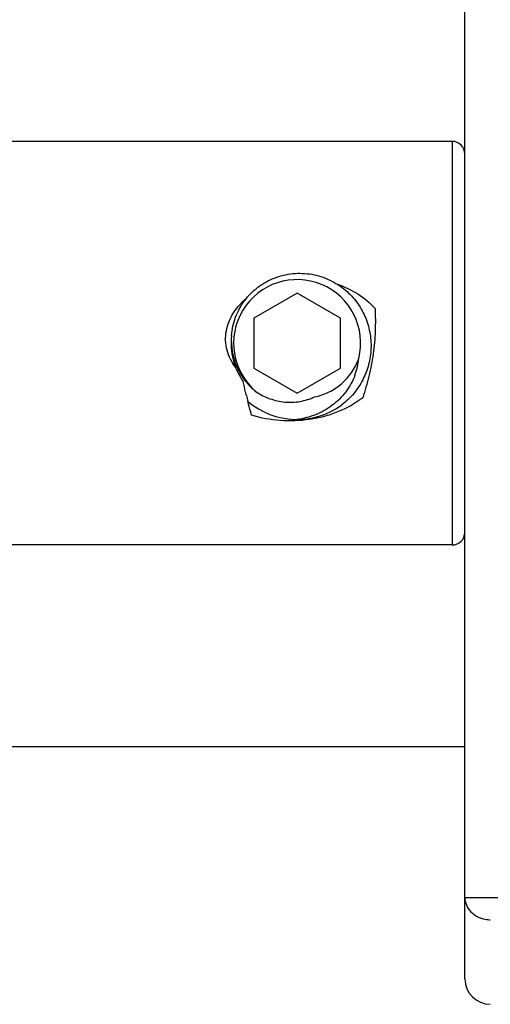
# Model space of a CAD drawing. Units: millimetres. Extents: x -1327 to 976, y -825 to 920.
# Drawn here: x -868 to -849, y -706 to -667 of the extents above; entities that cross this region are included whole.
import ezdxf

# ---------------------------------------------------------------- set-up
doc = ezdxf.new("R2010")
doc.units = ezdxf.units.MM
doc.header["$LTSCALE"] = 27.377778
doc.layers.get('0').update_dxf_attribs({"linetype": 'CONTINUOUS'})
doc.layers.add('02___PRT_ALL_AXES', color=7, linetype='CONTINUOUS')

msp = doc.modelspace()

# ---------------------------------------------------------------- linework, layer by layer
at = {"color": 7, "linetype": 'Continuous'}
for p, q in [((-850.294, -704.921), (-850.294, -654.921)), ((-850.794, -671.986), (-850.794, -687.856)), ((-856.894, -677.958), (-858.594, -678.939)), ((-855.194, -678.939), (-856.894, -677.958)), ((-858.594, -678.939), (-858.594, -680.902)), ((-855.194, -680.902), (-855.194, -678.939)), ((-858.594, -680.902), (-856.894, -681.884)), ((-856.894, -681.884), (-855.194, -680.902)), ((-850.294, -701.719), (-845.294, -701.719))]:
    msp.add_line(p, q, dxfattribs=at)
for centre, radius, start, end in [((-850.794, -672.486), 0.5, 0, 90), ((-856.894, -679.921), 2.5, 346.077, 229.923), ((-856.894, -679.921), 2.6, 173.4397, 215.4742), ((-856.911, -679.82), 2.573, 175.6169, 203.7389), ((-856.98, -680.284), 2.524, 339.191, 354.5911), ((-856.945, -679.833), 2.536, 203.774, 217.7174), ((-856.965, -679.849), 2.511, 217.7191, 232.2208), ((-838.639, -676.891), 20.88, 194.101, 194.7607), ((-856.894, -679.921), 3, 229.7956, 306), ((-850.794, -687.356), 0.5, 270, 360), ((-849.294, -701.456), 1.139, 259.8689, 269.9903), ((-849.294, -704.921), 1, 180, 270)]:
    msp.add_arc(centre, radius, start, end, dxfattribs=at)
for points, knots in [([(-859.476, -679.624), (-859.467, -679.5), (-859.43, -679.253), (-859.324, -678.896), (-859.167, -678.556), (-858.965, -678.243), (-858.72, -677.96), (-858.439, -677.715), (-858.127, -677.51), (-857.789, -677.351), (-857.433, -677.239), (-857.064, -677.177), (-856.691, -677.166), (-856.32, -677.205), (-855.957, -677.293), (-855.609, -677.429), (-855.283, -677.611), (-855.083, -677.759), (-854.989, -677.84)], [0, 0, 0, 0, 0.062494, 0.124988, 0.187484, 0.24998, 0.312477, 0.374975, 0.437474, 0.499974, 0.562475, 0.624976, 0.687478, 0.749981, 0.812485, 0.874989, 0.937494, 1, 1, 1, 1]), ([(-855.307, -677.605), (-855.027, -677.701), (-854.487, -677.955), (-854.023, -678.335), (-853.827, -678.555)], [0, 0, 0, 0, 0.50068, 1, 1, 1, 1]), ([(-854.989, -677.84), (-854.825, -677.979), (-854.53, -678.296), (-854.205, -678.858), (-854.014, -679.478), (-853.965, -680.125), (-854.06, -680.767), (-854.292, -681.373), (-854.65, -681.914), (-854.961, -682.216), (-855.13, -682.348)], [0, 0, 0, 0, 0.124983, 0.249971, 0.374964, 0.499963, 0.624965, 0.749972, 0.874981, 1, 1, 1, 1]), ([(-859.311, -680.877), (-859.389, -680.776), (-859.526, -680.558), (-859.664, -680.198), (-859.722, -679.815), (-859.693, -679.43), (-859.583, -679.06), (-859.346, -678.609), (-859.084, -678.322), (-858.89, -678.16)], [0, 0, 0, 0, 0.125176, 0.250605, 0.376197, 0.501703, 0.626904, 0.751737, 1, 1, 1, 1]), ([(-853.827, -678.555), (-853.816, -678.852), (-853.81, -679.45), (-853.886, -680.343), (-854.03, -681.075), (-854.183, -681.645), (-854.268, -681.926), (-854.311, -682.065)], [0, 0, 0, 0, 0.250495, 0.502638, 0.753349, 0.877348, 1, 1, 1, 1]), ([(-856.208, -682.032), (-856.109, -682.013), (-855.915, -681.962), (-855.636, -681.846), (-855.375, -681.695), (-855.056, -681.45), (-854.721, -681.07), (-854.536, -680.71), (-854.467, -680.522)], [0, 0, 0, 0, 0.125138, 0.250284, 0.375426, 0.500553, 0.750266, 1, 1, 1, 1]), ([(-858.89, -681.978), (-858.901, -681.933), (-858.946, -681.751), (-858.985, -681.568), (-859.011, -681.429)], [0, 0, 0, 0, 0.248569, 1, 1, 1, 1]), ([(-854.621, -681.181), (-854.665, -681.298), (-854.771, -681.525), (-854.977, -681.841), (-855.225, -682.124), (-855.509, -682.371), (-855.824, -682.578), (-856.164, -682.741), (-856.522, -682.858), (-856.769, -682.905), (-856.894, -682.921)], [0, 0, 0, 0, 0.124846, 0.249742, 0.374684, 0.49967, 0.624699, 0.749766, 0.874868, 1, 1, 1, 1]), ([(-858.503, -681.833), (-858.337, -681.945), (-857.976, -682.128), (-857.481, -682.238), (-857.08, -682.249), (-856.78, -682.218), (-856.486, -682.148), (-856.298, -682.075), (-856.208, -682.032)], [0, 0, 0, 0, 0.249781, 0.499529, 0.624649, 0.749767, 0.874883, 1, 1, 1, 1]), ([(-858.688, -682.758), (-858.699, -682.713), (-858.745, -682.53), (-858.794, -682.348), (-858.83, -682.211)], [0, 0, 0, 0, 0.247676, 1, 1, 1, 1]), ([(-854.311, -682.065), (-854.611, -682.297), (-855.118, -682.577), (-855.842, -682.817), (-856.594, -682.972), (-857.56, -683.006), (-858.321, -682.867), (-858.688, -682.758)], [0, 0, 0, 0, 0.248034, 0.372972, 0.498366, 0.749476, 1, 1, 1, 1]), ([(-850.294, -701.719), (-850.294, -701.819), (-850.253, -702.024), (-850.079, -702.289), (-849.816, -702.486), (-849.604, -702.558), (-849.494, -702.578)], [0, 0, 0, 0, 0.236602, 0.480525, 0.735474, 1, 1, 1, 1])]:
    msp.add_open_spline(points, degree=3, knots=knots, dxfattribs=at)
at = {"layer": '02___PRT_ALL_AXES', "color": 7, "linetype": 'Continuous'}
for p, q in [((-850.794, -671.986), (-875.016, -671.986)), ((-850.794, -687.856), (-875.016, -687.856)), ((-850.294, -695.796), (-869.119, -695.796))]:
    msp.add_line(p, q, dxfattribs=at)

doc.saveas('drawing.dxf')
